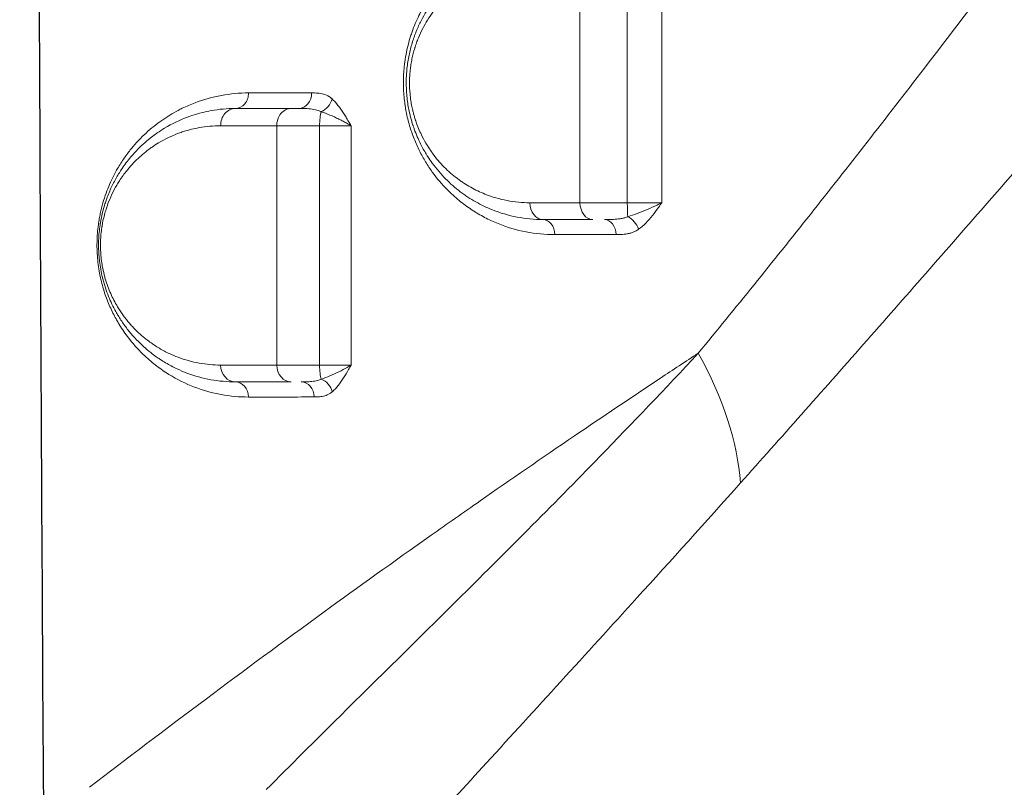
# Model space of a CAD drawing. Units: millimetres. Extents: x 59813 to 87602, y 21896 to 28646.
# Drawn here: x 63251 to 63539, y 23665 to 23889 of the extents above; entities that cross this region are included whole.
import ezdxf

# ---------------------------------------------------------------- set-up
doc = ezdxf.new("R2010")
doc.units = ezdxf.units.MM
doc.styles.get("Standard").update_dxf_attribs({"font": 'arial.ttf'})
doc.dimstyles.new('ISO-25', dxfattribs={"dimtxt": 2.5, "dimasz": 2.5, "dimexe": 1.25, "dimexo": 0.625, "dimtad": 1, "dimtxsty": 'Standard', "dimcen": 2.5, "dimadec": 0, "dimazin": 0, "dimtfac": 1, "dimtmove": 0, "dimatfit": 3, "dimfxl": 1, "dimarcsym": 0})

# ---------------------------------------------------------------- blocks, each defined once
blk = doc.blocks.new('*D4')
at = {"color": 0, "lineweight": -2, "transparency": 16777216}
for p, q in [((60274.22, 28136.91), (60152.97, 28136.91)), ((60154.22, 27956.91), (60154.22, 22075.77)), ((60274.22, 21895.77), (60152.97, 21895.77))]:
    blk.add_line(p, q, dxfattribs=at)
at = {"color": 0, "transparency": 16777216}
for points in [[(60124.22, 27956.91), (60184.22, 27956.91), (60154.22, 28136.91)], [(60124.22, 22075.77), (60184.22, 22075.77), (60154.22, 21895.77)]]:
    blk.add_solid(points, dxfattribs=at)
at = {"layer": 'Defpoints', "color": 0, "transparency": 16777216}
for p in [(63997.47, 28136.91), (60154.22, 21895.77), (61939.36, 21895.77)]:
    blk.add_point(p, dxfattribs=at)
at = {"color": 0, "transparency": 16777216, "insert": (59976.58, 25016.34), "char_height": 250, "attachment_point": 5, "rotation": 90}
blk.add_mtext('625', dxfattribs=at)

msp = doc.modelspace()

# ---------------------------------------------------------------- linework, layer by layer
at = {"color": 0, "linetype": 'Continuous', "lineweight": 0}
for p, q in [((63325.764, 23839.896), (63325.764, 23839.896)), ((63274.141, 23829.547), (63274.141, 23829.547)), ((63426.218, 23826.34), (63426.218, 23826.341)), ((63426.218, 23776.455), (63426.218, 23776.455)), ((63456.839, 23774.574), (63456.839, 23774.574)), ((63419.519, 23771.94), (63419.519, 23771.94)), ((63409.15, 23764.896), (63409.15, 23764.896)), ((63459.519, 23765.643), (63459.519, 23765.643)), ((63394.6, 23754.896), (63394.6, 23754.896)), ((63257.401, 23689.547), (63257.401, 23689.547)), ((63257.462, 23679.896), (63257.462, 23679.896)), ((63291.05, 23679.896), (63291.05, 23679.896)), ((63394.551, 23679.896), (63394.551, 23679.896))]:
    msp.add_line(p, q, dxfattribs=at)
for centre, major_axis, ratio, start_param, end_param in [((63313.641, 23867.738), (0, -4.5), 0.8604157, 0, 1.5806415), ((63332.183, 23867.738), (0, -4.5), 0.8433946, 0, 1.5810225), ((63330.836, 23830.376), (-5.072, 7.901), 0.0000015, 0, 0.0000059), ((63403.641, 23826.238), (0, 4.5), 0.7677945, -1.5538998, 0), ((63421.66, 23826.238), (0, 4.5), 0.7457637, -1.5525187, 0), ((63417.791, 23829.935), (8.376, 1.039), 0.0000016, 0, 0.0000056), ((63377.993, 23788.272), (-73.81, 67.469), 0.5835257, -2.5857664, -2.0968143), ((63313.641, 23778.738), (0, 4.5), 0.8591837, -1.5559243, 0), ((63332.921, 23778.738), (0, 4.5), 0.8420068, -1.5532888, 0), ((63333.795, 23754.896), (-2.36, 74.999), 0.1526691, -2.0621118, -2.0621086), ((63378.4, 23654.384), (7.352, 15.876), 0.000005, 0, 0.00002)]:
    msp.add_ellipse(centre, major_axis=major_axis, ratio=ratio, start_param=start_param, end_param=end_param, dxfattribs=at)
at = {"color": 0, "linetype": 'Continuous', "lineweight": 0, "extrusion": (0, 0, -1)}
for centre, major_axis, ratio, start_param, end_param in [((63338.193, 23865.974), (-3.01, -3.346), 0.7481362, -2.1747494, -1.0230505), ((63313.641, 23858.238), (0, 5), 0.8600024, -1.5811676, 0), ((63329.989, 23858.238), (0, 5), 0.8451116, -1.5816922, 0), ((63339.395, 23858.238), (0, 5), 0.2180175, -1.5904507, -0.6192583), ((63403.641, 23835.738), (0, -5), 0.7674094, 0, 1.5559408), ((63418.213, 23835.738), (0, -5), 0.749763, 0, 1.5552192), ((63428.607, 23835.738), (0, 5), 0.0567307, -2.5573632, -1.594831), ((63428.31, 23827.813), (2.57, -3.694), 0.6737091, -2.3008224, -1.1529085), ((63323.599, 23764.547), (2.379, -64.999), 0.1760985, -2.7504236, -2.7504175), ((63313.641, 23788.238), (0, -5), 0.8590552, 0, 1.556431), ((63329.977, 23788.238), (0, -5), 0.8445491, 0, 1.5544201), ((63339.389, 23788.238), (0, 5), 0.2171195, -2.562132, -1.6016682), ((63338.259, 23780.289), (2.921, -3.423), 0.7643113, -2.1644644, -1.0128466), ((63323.953, 23754.547), (2.379, -64.999), 0.1760985, -0.8490431, -0.8490393), ((63417.91, 23584.858), (-24.354, 93.949), 0.0000007, 0, 0.0000028), ((63378.408, 23654.41), (3.737, 11.896), 0.0000059, 0, 0.0000236)]:
    msp.add_ellipse(centre, major_axis=major_axis, ratio=ratio, start_param=start_param, end_param=end_param, dxfattribs=at)
msp.add_open_spline([(63257.627, 23654.326), (63257.173, 23723.136), (63256.228, 23895.175), (63255.817, 24067.256), (63255.817, 24273.786), (63256.228, 24445.867), (63257.173, 24617.906), (63257.627, 24686.715)], degree=3, knots=[-103.1701777, -103.1701777, -103.1701777, -103.1701777, -82.5361425, -51.585089, -51.585089, -20.6340356, -0.0000019, -0.0000019, -0.0000019, -0.0000019])
at = {"color": 0, "linetype": 'Continuous', "lineweight": 0}
for points, knots in [([(63693.039, 24110.798), (63686.645, 24102.365), (63673.988, 24085.659), (63655.37, 24060.982), (63637.065, 24036.644), (63619.033, 24012.618), (63601.253, 23988.897), (63581.749, 23962.877), (63564.442, 23939.834), (63549.177, 23919.594), (63534.001, 23899.552), (63517.077, 23877.368), (63498.477, 23853.313), (63481.856, 23832.168), (63465.381, 23811.569), (63454.506, 23798.22), (63449.1, 23791.644)], [-46.8449466, -46.8449466, -46.8449466, -46.8449466, -43.498879, -40.1528114, -36.8067438, -33.4606762, -30.1146085, -26.7685409, -22.3071174, -20.0764057, -17.845694, -13.3842705, -10.0382028, -6.6921352, -3.3460676, 0, 0, 0, 0]), ([(63461.465, 23753.685), (63467.354, 23760.286), (63479.225, 23773.628), (63497.292, 23794.066), (63515.604, 23814.912), (63536.202, 23838.498), (63554.989, 23860.123), (63571.864, 23879.587), (63588.855, 23899.195), (63608.146, 23921.444), (63629.909, 23946.452), (63649.754, 23969.139), (63669.868, 23991.969), (63690.251, 24014.894), (63710.905, 24037.857), (63724.852, 24053.149), (63731.87, 24060.778)], [0, 0, 0, 0, 3.3460676, 6.6921352, 10.0382028, 13.3842705, 17.845694, 20.0764057, 22.3071174, 26.7685409, 30.1146085, 33.4606762, 36.8067438, 40.1528114, 43.498879, 46.8449466, 46.8449466, 46.8449466, 46.8449466]), ([(63407.087, 23915.24), (63404.263, 23915.242), (63398.634, 23914.702), (63391.813, 23912.69), (63387.453, 23910.675), (63384.896, 23909.281), (63382.809, 23908.007), (63379.527, 23905.687), (63376.375, 23902.938), (63373.428, 23899.734), (63371.515, 23897.313), (63370.205, 23895.405), (63368.951, 23893.411), (63367.409, 23890.671), (63366.025, 23887.531), (63365.139, 23885.024), (63364.593, 23883.315), (63363.992, 23881.099), (63363.423, 23878.314), (63363.061, 23875.692), (63362.866, 23873.263), (63362.798, 23871.044), (63362.84, 23868.825), (63362.991, 23866.631), (63363.206, 23864.814), (63363.429, 23863.378), (63363.686, 23861.957), (63364.067, 23860.213), (63364.79, 23857.523), (63365.671, 23854.973), (63366.69, 23852.556), (63367.788, 23850.237), (63369.298, 23847.523), (63371.908, 23843.613), (63375.17, 23839.791), (63378.497, 23836.767), (63380.926, 23834.883), (63382.468, 23833.81), (63383.719, 23833.007), (63384.983, 23832.24), (63387.226, 23830.992), (63391.826, 23828.864), (63398.66, 23826.85), (63404.282, 23826.313), (63407.095, 23826.314)], [0, 0, 0, 0, 1.3245178, 2.6490356, 3.3112945, 3.5320475, 3.9735534, 4.4150593, 5.2980712, 5.7395771, 6.1810831, 6.5122125, 6.622589, 7.0640949, 7.6527695, 7.7999382, 7.9471068, 8.2414441, 8.5357814, 8.8301187, 9.0508716, 9.2716246, 9.4923776, 9.7131305, 9.9338835, 10.04426, 10.1546365, 10.3753894, 10.5961424, 11.0376483, 11.2584013, 11.4791543, 11.9206602, 12.3621661, 13.245178, 13.9074369, 14.2385664, 14.5696958, 14.7352605, 14.9008253, 15.2319547, 15.8942136, 17.2187314, 18.5432492, 18.5432492, 18.5432492, 18.5432492]), ([(63403.641, 23910.738), (63401.106, 23910.738), (63397.315, 23910.377), (63392.369, 23909.181), (63388.33, 23907.783), (63385.203, 23906.293), (63382.135, 23904.503), (63379.133, 23902.473), (63376.168, 23899.904), (63373.933, 23897.547), (63372.639, 23896.041), (63370.553, 23893.351), (63368.453, 23889.99), (63366.905, 23886.621), (63366.257, 23884.977), (63365.948, 23884.138), (63365.704, 23883.425), (63365.54, 23882.919), (63365.46, 23882.664), (63365.415, 23882.518), (63365.033, 23881.275), (63364.559, 23879.421), (63364.105, 23876.916), (63363.893, 23875.304), (63363.77, 23873.998), (63363.707, 23873.094), (63363.66, 23872.106), (63363.615, 23870.125), (63363.706, 23867.962), (63363.965, 23865.567), (63364.223, 23863.845), (63364.56, 23862.161), (63364.907, 23860.724), (63365.238, 23859.525), (63365.51, 23858.645), (63365.764, 23857.872), (63366.427, 23855.963), (63367.634, 23853.161), (63369.04, 23850.629), (63370.186, 23848.79), (63371.378, 23847.039), (63373.127, 23844.815), (63375.146, 23842.614), (63377.258, 23840.626), (63379.079, 23839.143), (63380.562, 23838.057), (63382.058, 23837.039), (63384.728, 23835.413), (63389.468, 23833.143), (63396.053, 23831.217), (63401.113, 23830.738), (63403.641, 23830.738)], [0, 0, 0, 0, 1.0346971, 1.5520457, 2.0693943, 2.7591924, 2.9316419, 3.4489905, 4.1387886, 4.3687213, 4.598654, 4.8285867, 5.5183848, 5.8632838, 5.9495086, 6.0357334, 6.1219581, 6.1650705, 6.1866267, 6.1974048, 6.2081829, 6.5530819, 6.7255315, 6.897981, 6.9842058, 7.0704305, 7.1350991, 7.24288, 7.5877791, 7.7027454, 7.875195, 8.0476445, 8.1626108, 8.2775772, 8.3925435, 8.4212851, 8.5075099, 8.9673753, 9.3122743, 9.3984991, 9.6571734, 10.0020724, 10.3469715, 10.6918705, 11.0367696, 11.2092191, 11.3816686, 11.7265677, 12.4163658, 13.4510629, 14.4857601, 14.4857601, 14.4857601, 14.4857601]), ([(63399.804, 23835.663), (63397.58, 23835.664), (63393.126, 23836.084), (63387.331, 23837.772), (63383.16, 23839.761), (63380.811, 23841.185), (63379.495, 23842.077), (63378.189, 23843.028), (63376.588, 23844.327), (63374.729, 23846.068), (63372.953, 23847.995), (63371.414, 23849.942), (63370.366, 23851.475), (63369.358, 23853.086), (63368.121, 23855.303), (63367.059, 23857.755), (63366.477, 23859.428), (63366.253, 23860.104), (63366.014, 23860.874), (63365.723, 23861.925), (63365.418, 23863.182), (63365.121, 23864.657), (63364.894, 23866.164), (63364.667, 23868.261), (63364.587, 23870.155), (63364.627, 23871.889), (63364.668, 23872.755), (63364.723, 23873.546), (63364.832, 23874.689), (63365.019, 23876.101), (63365.418, 23878.294), (63365.836, 23879.917), (63366.171, 23881.006), (63366.211, 23881.134), (63366.282, 23881.357), (63366.426, 23881.8), (63366.641, 23882.424), (63366.913, 23883.159), (63367.482, 23884.598), (63368.845, 23887.549), (63370.693, 23890.492), (63372.529, 23892.848), (63373.667, 23894.167), (63375.634, 23896.231), (63378.243, 23898.481), (63380.885, 23900.26), (63383.584, 23901.828), (63386.337, 23903.134), (63389.891, 23904.36), (63394.244, 23905.409), (63397.581, 23905.727), (63399.811, 23905.728)], [-14.4857601, -14.4857601, -14.4857601, -14.4857601, -13.4510629, -12.4163658, -11.7265677, -11.3816686, -11.2092191, -11.0367696, -10.6918705, -10.3469715, -10.0020724, -9.6571734, -9.3984991, -9.3122743, -8.9673753, -8.5075099, -8.4212851, -8.3925435, -8.2775772, -8.1626108, -8.0476445, -7.875195, -7.7027454, -7.5877791, -7.24288, -7.1350991, -7.0704305, -6.9842058, -6.897981, -6.7255315, -6.5530819, -6.2081829, -6.1974048, -6.1866267, -6.1650705, -6.1219581, -6.0357334, -5.9495086, -5.8632838, -5.5183848, -4.8285867, -4.598654, -4.3687213, -4.1387886, -3.4489905, -2.9316419, -2.7591924, -2.0693943, -1.5520457, -1.0346971, 0, 0, 0, 0]), ([(63317.512, 23867.782), (63314.838, 23867.782), (63309.529, 23867.296), (63303.092, 23865.51), (63298.939, 23863.717), (63295.673, 23862.059), (63292.878, 23860.359), (63289.791, 23858.043), (63286.764, 23855.441), (63283.854, 23852.383), (63281.467, 23849.226), (63280.159, 23847.264), (63278.677, 23844.833), (63277.192, 23841.935), (63275.806, 23838.463), (63274.879, 23835.619), (63274.237, 23833.066), (63273.824, 23830.928), (63273.523, 23828.992), (63273.278, 23826.705), (63273.152, 23824.086), (63273.182, 23821.425), (63273.367, 23818.815), (63273.699, 23816.257), (63274.318, 23812.973), (63275.359, 23809.213), (63276.937, 23805.155), (63278.237, 23802.565), (63279.07, 23801.088), (63279.492, 23800.363), (63280.677, 23798.428), (63283.182, 23794.914), (63286.203, 23791.664), (63288.879, 23789.277), (63291.208, 23787.405), (63295.398, 23784.529), (63301.65, 23781.468), (63309.471, 23779.288), (63314.821, 23778.803), (63317.506, 23778.805)], [0, 0, 0, 0, 1.5808651, 3.1617302, 3.9521627, 4.2156403, 5.2695503, 5.7965053, 6.3234604, 7.3773704, 7.9043255, 8.167803, 8.4312805, 9.1338872, 9.4851906, 9.8364939, 10.1877973, 10.3634489, 10.5391006, 10.8025781, 11.0660557, 11.3295332, 11.5930107, 11.8564882, 12.1199657, 12.6469208, 13.1738758, 13.7008308, 13.7886567, 13.8764825, 14.0521342, 14.7547409, 15.8086509, 16.2038672, 16.5990835, 17.389516, 18.9703811, 20.5512462, 22.1321113, 22.1321113, 22.1321113, 22.1321113]), ([(63341.962, 23866.02), (63341.698, 23866.259), (63340.882, 23866.883), (63339.441, 23867.501), (63337.71, 23867.766), (63336.552, 23867.784), (63335.978, 23867.784)], [-1.1281975, -1.1281975, -1.1281975, -1.1281975, -0.9670264, -0.6446843, -0.3223421, 0, 0, 0, 0]), ([(63347.519, 23858.183), (63347.517, 23858.187), (63347.514, 23858.191), (63347.512, 23858.195), (63347.266, 23858.614), (63346.775, 23859.454), (63346.031, 23860.699), (63345.273, 23861.913), (63344.236, 23863.459), (63343.138, 23864.87), (63342.26, 23865.751), (63341.962, 23866.02)], [-1.2760644, -1.2760644, -1.2760644, -1.2760644, -1.2742908, -1.2742908, -1.2742908, -1.0922493, -0.9102077, -0.7281662, -0.5461246, -0.1820415, 0, 0, 0, 0]), ([(63313.641, 23863.238), (63311.25, 23863.238), (63307.094, 23862.864), (63302.456, 23861.704), (63297.899, 23860.113), (63294.385, 23858.43), (63291.345, 23856.462), (63289.931, 23855.463), (63288.533, 23854.405), (63285.953, 23852.207), (63283.082, 23849.212), (63280.927, 23846.306), (63279.751, 23844.497), (63278.792, 23842.93), (63277.426, 23840.352), (63276.398, 23837.897), (63275.744, 23836.051), (63275.33, 23834.786), (63274.817, 23832.945), (63274.425, 23831.181), (63274.214, 23829.999), (63274.096, 23829.263), (63273.933, 23828.151), (63273.739, 23826.344), (63273.624, 23823.986), (63273.65, 23821.62), (63273.777, 23819.814), (63273.971, 23818.023), (63274.269, 23816.01), (63274.685, 23814.091), (63275.045, 23812.726), (63275.234, 23812.053), (63275.433, 23811.393), (63276.124, 23809.228), (63277.187, 23806.633), (63278.354, 23804.382), (63279.013, 23803.208), (63279.591, 23802.229), (63280.412, 23800.95), (63281.337, 23799.631), (63282.288, 23798.382), (63283.262, 23797.201), (63284.588, 23795.712), (63286.291, 23794.003), (63287.86, 23792.636), (63289.269, 23791.51), (63290.339, 23790.712), (63292.326, 23789.353), (63294.352, 23788.156), (63296.979, 23786.844), (63300.786, 23785.232), (63306.453, 23783.669), (63311.243, 23783.238), (63313.641, 23783.238)], [0, 0, 0, 0, 1.2297433, 2.1520508, 2.4594867, 3.68923, 4.0991445, 4.2016231, 4.5090589, 4.9189734, 5.7388022, 6.2853548, 6.3536739, 6.5586311, 6.9685456, 7.37846, 7.4296993, 7.5834173, 7.7883745, 7.9933317, 8.0958103, 8.12143, 8.1982889, 8.4032461, 8.6082034, 8.8131606, 9.0181178, 9.0864369, 9.2913941, 9.5646704, 9.6329895, 9.7013086, 9.7696276, 9.8379467, 10.3844993, 10.6577756, 10.7090149, 10.8627328, 11.06769, 11.2726473, 11.4776045, 11.6825617, 11.8875189, 12.2974334, 12.7073478, 12.8098264, 13.1172623, 13.3222195, 13.9370912, 14.244527, 14.7569201, 15.9866634, 17.2164067, 17.2164067, 17.2164067, 17.2164067]), ([(63332.183, 23863.238), (63332.154, 23863.238), (63331.723, 23863.238), (63330.941, 23863.238), (63330.287, 23863.238), (63329.989, 23863.238)], [0.82579907, 0.82579907, 0.82579907, 0.82579907, 0.83777748, 1.00533297, 1.17288847, 1.17288847, 1.17288847, 1.17288847]), ([(63332.183, 23863.238), (63332.841, 23863.238), (63334.201, 23863.229), (63336.175, 23863.089), (63337.697, 23862.763), (63338.506, 23862.435), (63338.762, 23862.309)], [0, 0, 0, 0, 0.3223421, 0.6446843, 0.9670264, 1.1281975, 1.1281975, 1.1281975, 1.1281975]), ([(63338.762, 23862.309), (63339.169, 23862.168), (63340.42, 23861.703), (63342.175, 23860.961), (63343.924, 23860.146), (63345.205, 23859.508), (63346.418, 23858.852), (63347.159, 23858.41), (63347.509, 23858.189), (63347.512, 23858.187), (63347.516, 23858.185), (63347.519, 23858.183)], [0, 0, 0, 0, 0.1820415, 0.5461246, 0.7281662, 0.9102077, 1.0922493, 1.2742908, 1.2742908, 1.2742908, 1.276063, 1.276063, 1.276063, 1.276063]), ([(63309.346, 23788.166), (63307.238, 23788.167), (63303.03, 23788.547), (63298.051, 23789.919), (63294.705, 23791.332), (63292.398, 23792.482), (63290.617, 23793.531), (63288.872, 23794.721), (63287.932, 23795.42), (63286.694, 23796.408), (63285.316, 23797.604), (63283.819, 23799.101), (63282.654, 23800.406), (63281.798, 23801.44), (63280.963, 23802.533), (63280.15, 23803.689), (63279.429, 23804.808), (63278.921, 23805.665), (63278.342, 23806.693), (63277.317, 23808.664), (63276.383, 23810.936), (63275.775, 23812.831), (63275.601, 23813.409), (63275.434, 23813.997), (63275.119, 23815.193), (63274.753, 23816.872), (63274.491, 23818.634), (63274.32, 23820.201), (63274.209, 23821.782), (63274.185, 23823.853), (63274.286, 23825.915), (63274.456, 23827.497), (63274.599, 23828.47), (63274.702, 23829.114), (63274.888, 23830.148), (63275.232, 23831.691), (63275.682, 23833.302), (63276.046, 23834.409), (63276.62, 23836.024), (63277.523, 23838.172), (63278.723, 23840.426), (63279.565, 23841.797), (63280.597, 23843.38), (63282.49, 23845.922), (63285.012, 23848.542), (63287.279, 23850.464), (63288.507, 23851.389), (63289.749, 23852.263), (63292.42, 23853.984), (63295.508, 23855.456), (63299.512, 23856.846), (63303.588, 23857.86), (63307.24, 23858.186), (63309.341, 23858.186)], [-17.2164067, -17.2164067, -17.2164067, -17.2164067, -15.9866634, -14.7569201, -14.244527, -13.9370912, -13.3222195, -13.1172623, -12.8098264, -12.7073478, -12.2974334, -11.8875189, -11.6825617, -11.4776045, -11.2726473, -11.06769, -10.8627328, -10.7090149, -10.6577756, -10.3844993, -9.8379467, -9.7696276, -9.7013086, -9.6329895, -9.5646704, -9.2913941, -9.0864369, -9.0181178, -8.8131606, -8.6082034, -8.4032461, -8.1982889, -8.12143, -8.0958103, -7.9933317, -7.7883745, -7.5834173, -7.4296993, -7.37846, -6.9685456, -6.5586311, -6.3536739, -6.2853548, -5.7388022, -4.9189734, -4.5090589, -4.2016231, -4.0991445, -3.68923, -2.4594867, -2.1520508, -1.2297433, 0, 0, 0, 0]), ([(63325.763, 23858.183), (63326.162, 23858.18), (63327.033, 23858.174), (63328.544, 23858.166), (63330.234, 23858.158), (63332.67, 23858.15), (63335.413, 23858.143), (63337.578, 23858.14), (63338.305, 23858.139)], [-1.1728885, -1.1728885, -1.1728885, -1.1728885, -1.005333, -0.8377775, -0.670222, -0.5026665, -0.1675555, 0, 0, 0, 0]), ([(63338.305, 23858.139), (63338.834, 23858.14), (63339.885, 23858.142), (63341.41, 23858.147), (63342.857, 23858.152), (63344.646, 23858.16), (63346.24, 23858.171), (63347.219, 23858.18), (63347.519, 23858.183)], [-1.5176716, -1.5176716, -1.5176716, -1.5176716, -1.3008614, -1.0840512, -0.8672409, -0.6504307, -0.2168102, -0.0000012, -0.0000012, -0.0000012, -0.0000012]), ([(63438.402, 23835.654), (63438.033, 23835.651), (63437.248, 23835.645), (63435.949, 23835.637), (63434.551, 23835.63), (63432.596, 23835.623), (63430.481, 23835.619), (63428.862, 23835.618), (63428.324, 23835.618)], [-1.5100435, -1.5100435, -1.5100435, -1.5100435, -1.294323, -1.0786025, -0.862882, -0.6471615, -0.2157205, 0, 0, 0, 0]), ([(63438.402, 23835.654), (63438.398, 23835.652), (63438.394, 23835.649), (63438.39, 23835.647), (63437.961, 23835.425), (63436.619, 23834.758), (63434.179, 23833.672), (63431.22, 23832.49), (63429.345, 23831.838), (63428.451, 23831.567)], [-0.0017795, -0.0017795, -0.0017795, -0.0017795, 0, 0, 0, 0.1831584, 0.5494751, 0.9157918, 1.2821086, 1.2821086, 1.2821086, 1.2821086]), ([(63431.628, 23827.897), (63432.364, 23828.411), (63433.778, 23829.648), (63435.705, 23831.892), (63437.212, 23833.953), (63438.099, 23835.22), (63438.394, 23835.641), (63438.396, 23835.646), (63438.399, 23835.65), (63438.402, 23835.654)], [-1.2821086, -1.2821086, -1.2821086, -1.2821086, -0.9157918, -0.5494751, -0.1831584, 0, 0, 0, 0.0017795, 0.0017795, 0.0017795, 0.0017795]), ([(63428.451, 23831.567), (63428.188, 23831.46), (63427.638, 23831.272), (63426.746, 23831.061), (63425.798, 23830.914), (63424.483, 23830.788), (63423.086, 23830.743), (63422.016, 23830.738), (63421.66, 23830.738)], [0, 0, 0, 0, 0.1447084, 0.2894168, 0.4341252, 0.5788336, 0.8682504, 1.0129589, 1.0129589, 1.0129589, 1.0129589]), ([(63425.016, 23826.32), (63425.335, 23826.32), (63426.296, 23826.33), (63427.58, 23826.416), (63428.853, 23826.656), (63429.805, 23826.936), (63430.738, 23827.336), (63431.337, 23827.693), (63431.628, 23827.897)], [-1.0129589, -1.0129589, -1.0129589, -1.0129589, -0.8682504, -0.5788336, -0.4341252, -0.2894168, -0.1447084, 0, 0, 0, 0]), ([(63270.976, 23664.608), (63281.762, 23672.879), (63293.127, 23681.507), (63305.208, 23690.543), (63316.057, 23698.659), (63327.484, 23707.105), (63339.622, 23715.927), (63349.546, 23723.14), (63359.946, 23730.605), (63370.921, 23738.349), (63375.601, 23741.652), (63380.38, 23745.005), (63385.264, 23748.412), (63394.113, 23754.582), (63403.311, 23760.927), (63412.91, 23767.459), (63420.99, 23772.956), (63429.356, 23778.585), (63438.047, 23784.352), (63441.67, 23786.756), (63445.353, 23789.187), (63449.1, 23791.644)], [-67.1142825, -67.1142825, -67.1142825, -67.1142825, -60.5452116, -60.5452116, -60.5452116, -54.6452751, -54.6452751, -54.6452751, -49.8218637, -49.8218637, -49.8218637, -47.7651345, -47.7651345, -47.7651345, -44.0393504, -44.0393504, -44.0393504, -40.9035614, -40.9035614, -40.9035614, -39.5965382, -39.5965382, -39.5965382, -39.5965382]), ([(63449.1, 23791.644), (63439.398, 23781.229), (63415.389, 23756.068), (63392.164, 23732.838), (63366.896, 23707.792), (63347.83, 23689.04), (63329.761, 23671.045), (63322.706, 23663.945)], [-27.1427758, -27.1427758, -27.1427758, -27.1427758, -21.3287394, -12.6076849, -12.6076849, -5.043074, 0, 0, 0, 0]), ([(63338.304, 23788.083), (63337.577, 23788.085), (63335.412, 23788.09), (63332.668, 23788.101), (63330.23, 23788.115), (63328.539, 23788.127), (63327.026, 23788.141), (63326.154, 23788.151), (63325.755, 23788.156)], [-1.1727528, -1.1727528, -1.1727528, -1.1727528, -1.0052167, -0.6701445, -0.5026084, -0.3350722, -0.1675361, 0, 0, 0, 0]), ([(63347.525, 23788.148), (63347.224, 23788.143), (63346.57, 23788.134), (63345.447, 23788.122), (63344.2, 23788.111), (63342.411, 23788.098), (63340.41, 23788.089), (63338.833, 23788.085), (63338.304, 23788.083)], [-1.5181069, -1.5181069, -1.5181069, -1.5181069, -1.3012345, -1.0843621, -0.8674896, -0.6506172, -0.2168724, 0, 0, 0, 0]), ([(63347.525, 23788.148), (63347.522, 23788.146), (63347.518, 23788.144), (63347.515, 23788.142), (63347.166, 23787.919), (63346.056, 23787.249), (63343.951, 23786.159), (63341.307, 23784.976), (63339.606, 23784.324), (63338.794, 23784.054)], [-0.0017834, -0.0017834, -0.0017834, -0.0017834, 0, 0, 0, 0.1840952, 0.5522856, 0.9204761, 1.2886665, 1.2886665, 1.2886665, 1.2886665]), ([(63342.026, 23780.37), (63342.625, 23780.884), (63343.775, 23782.121), (63345.34, 23784.37), (63346.562, 23786.441), (63347.279, 23787.712), (63347.518, 23788.136), (63347.521, 23788.14), (63347.523, 23788.144), (63347.525, 23788.148)], [-1.2886665, -1.2886665, -1.2886665, -1.2886665, -0.9204761, -0.5522856, -0.1840952, 0, 0, 0, 0.0017838, 0.0017838, 0.0017838, 0.0017838]), ([(63338.794, 23784.054), (63338.565, 23783.949), (63338.085, 23783.764), (63337.306, 23783.556), (63336.479, 23783.411), (63335.335, 23783.287), (63334.132, 23783.243), (63333.222, 23783.238), (63332.921, 23783.238)], [0, 0, 0, 0, 0.1435183, 0.2870365, 0.4305548, 0.574073, 0.8611095, 1.0046278, 1.0046278, 1.0046278, 1.0046278]), ([(63336.71, 23778.817), (63336.967, 23778.817), (63337.739, 23778.826), (63338.771, 23778.911), (63339.795, 23779.147), (63340.562, 23779.424), (63341.311, 23779.818), (63341.792, 23780.17), (63342.026, 23780.37)], [-1.0046278, -1.0046278, -1.0046278, -1.0046278, -0.8611095, -0.574073, -0.4305548, -0.2870365, -0.1435183, 0, 0, 0, 0]), ([(63327.413, 23605.442), (63335.041, 23614.096), (63354.462, 23635.896), (63374.719, 23658.173), (63401.469, 23687.479), (63425.943, 23714.185), (63451.233, 23742.217), (63461.465, 23753.685)], [0, 0, 0, 0, 5.043074, 12.6076849, 12.6076849, 21.3287394, 27.1427758, 27.1427758, 27.1427758, 27.1427758])]:
    msp.add_open_spline(points, degree=3, knots=knots, dxfattribs=at)
for points in [[(63414.458, 23905.735), (63414.468, 23882.393), (63414.471, 23859.03), (63414.465, 23835.66)], [(63428.322, 23905.741), (63428.322, 23882.342), (63428.322, 23858.967), (63428.324, 23835.618)], [(63438.402, 23835.654), (63438.4, 23858.997), (63438.404, 23882.362), (63438.412, 23905.743)], [(63335.978, 23867.784), (63329.66, 23867.784), (63323.506, 23867.783), (63317.512, 23867.782)], [(63329.989, 23863.238), (63324.412, 23863.238), (63318.964, 23863.238), (63313.641, 23863.238)], [(63309.341, 23858.186), (63314.688, 23858.185), (63320.161, 23858.184), (63325.763, 23858.183)], [(63325.763, 23858.183), (63325.766, 23834.84), (63325.764, 23811.497), (63325.755, 23788.156)], [(63338.305, 23858.139), (63338.305, 23834.78), (63338.304, 23811.428), (63338.304, 23788.083)], [(63347.525, 23788.148), (63347.52, 23811.486), (63347.518, 23834.832), (63347.519, 23858.183)], [(63414.465, 23835.66), (63409.5, 23835.661), (63404.613, 23835.662), (63399.804, 23835.663)], [(63428.324, 23835.618), (63427.575, 23835.618), (63426.075, 23835.619), (63423.879, 23835.622), (63421.746, 23835.627), (63419.718, 23835.633), (63417.797, 23835.641), (63416.023, 23835.65), (63414.961, 23835.656), (63414.465, 23835.66)], [(63403.641, 23830.738), (63408.422, 23830.738), (63413.279, 23830.738), (63418.213, 23830.738)], [(63407.095, 23826.314), (63412.953, 23826.315), (63418.926, 23826.318), (63425.016, 23826.32)], [(63325.755, 23788.156), (63320.16, 23788.159), (63314.692, 23788.162), (63309.346, 23788.166)], [(63313.641, 23783.238), (63318.964, 23783.238), (63324.408, 23783.238), (63329.977, 23783.238)], [(63317.506, 23778.805), (63323.741, 23778.809), (63330.139, 23778.813), (63336.71, 23778.817)]]:
    msp.add_open_spline(points, degree=3, dxfattribs=at)

# ---------------------------------------------------------------- dimensions: what is measured, and where the dimension line sits
dim = msp.add_linear_dim(base=(60154.222, 21895.774), p1=(63997.471, 28136.913), p2=(61939.358, 21895.774), angle=90, text='625', dimstyle='ISO-25', override={"dimtxt": 250, "dimasz": 180, "dimgap": 50, "dimtad": 2, "dimfxl": 120, "dimfxlon": 1})
dim.commit()
dim.dimension.update_dxf_attribs({"geometry": '*D4', "text_midpoint": (59976.578, 25016.344)})

doc.saveas('drawing.dxf')
